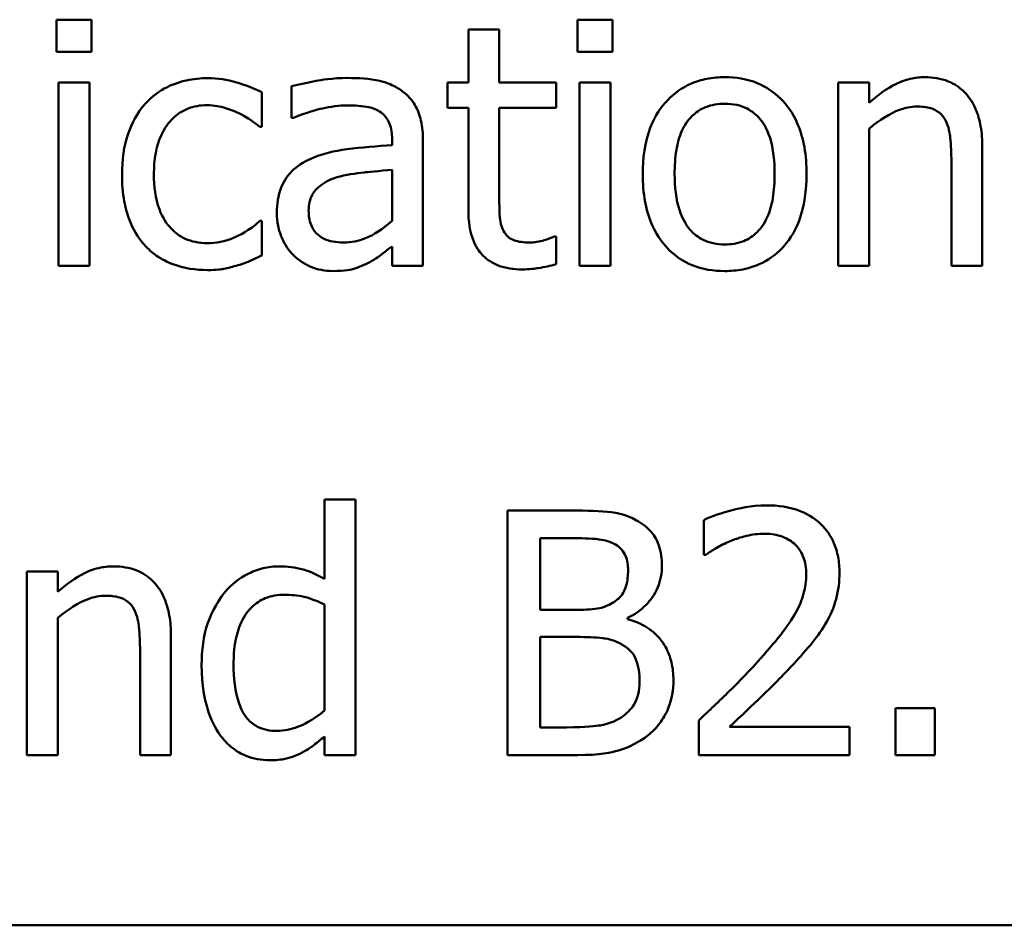
# Model space of a CAD drawing. Units: inches. Extents: x 0.05 to 2.15, y 0.02 to 1.68.
# Drawn here: x 1.12 to 1.17, y 0.22 to 0.26 of the extents above; entities that cross this region are included whole.
import ezdxf

# ---------------------------------------------------------------- set-up
doc = ezdxf.new("R2010")
doc.units = ezdxf.units.IN
doc.header["$LTSCALE"] = 0.1
doc.header["$MEASUREMENT"] = 0
doc.layers.add('Visible (ANSI)', color=7, linetype='Continuous', lineweight=50)

msp = doc.modelspace()

# ---------------------------------------------------------------- linework, layer by layer
at = {"layer": 'Visible (ANSI)'}
for p, q in [((1.12624, 0.258884), (1.12624, 0.257571)), ((1.127675, 0.258884), (1.12624, 0.258884)), ((1.127675, 0.257571), (1.127675, 0.258884)), ((1.147553, 0.258884), (1.147553, 0.257571)), ((1.148988, 0.258884), (1.147553, 0.258884)), ((1.148988, 0.257571), (1.148988, 0.258884)), ((1.143088, 0.258479), (1.143088, 0.256323)), ((1.144352, 0.258479), (1.143088, 0.258479)), ((1.144352, 0.256323), (1.144352, 0.258479)), ((1.12624, 0.257571), (1.127675, 0.257571)), ((1.147553, 0.257571), (1.148988, 0.257571)), ((1.127586, 0.256323), (1.126321, 0.256323)), ((1.126321, 0.256323), (1.126321, 0.248819)), ((1.127586, 0.248819), (1.127586, 0.256323)), ((1.135859, 0.256161), (1.135859, 0.254873)), ((1.142237, 0.256323), (1.142237, 0.255278)), ((1.143088, 0.256323), (1.142237, 0.256323)), ((1.146678, 0.256323), (1.144352, 0.256323)), ((1.146678, 0.255278), (1.146678, 0.256323)), ((1.148898, 0.256323), (1.147634, 0.256323)), ((1.147634, 0.256323), (1.147634, 0.248819)), ((1.148898, 0.248819), (1.148898, 0.256323)), ((1.159482, 0.256323), (1.158218, 0.256323)), ((1.158218, 0.256323), (1.158218, 0.248819)), ((1.159482, 0.255489), (1.159482, 0.256323)), ((1.134636, 0.2545), (1.134636, 0.255918)), ((1.142237, 0.255278), (1.143088, 0.255278)), ((1.143088, 0.255278), (1.143088, 0.251121)), ((1.144352, 0.251704), (1.144352, 0.255278)), ((1.144352, 0.255278), (1.146678, 0.255278)), ((1.135859, 0.254873), (1.135932, 0.254873)), ((1.134563, 0.2545), (1.134636, 0.2545)), ((1.159482, 0.248819), (1.159482, 0.254427)), ((1.139968, 0.253998), (1.139968, 0.253754)), ((1.141232, 0.248819), (1.141232, 0.253949)), ((1.164109, 0.248819), (1.164109, 0.25369)), ((1.162845, 0.253098), (1.162845, 0.248819)), ((1.139968, 0.25275), (1.139968, 0.250667)), ((1.134636, 0.250659), (1.134563, 0.250659)), ((1.134636, 0.249241), (1.134636, 0.250659)), ((1.146678, 0.250019), (1.146605, 0.250019)), ((1.146678, 0.248884), (1.146678, 0.250019)), ((1.139968, 0.249613), (1.139968, 0.248819)), ((1.126321, 0.248819), (1.127586, 0.248819)), ((1.139968, 0.248819), (1.141232, 0.248819)), ((1.147634, 0.248819), (1.148898, 0.248819)), ((1.158218, 0.248819), (1.159482, 0.248819)), ((1.162845, 0.248819), (1.164109, 0.248819)), ((1.138469, 0.239265), (1.137205, 0.239265)), ((1.137205, 0.239265), (1.137205, 0.236024)), ((1.138469, 0.228819), (1.138469, 0.239265)), ((1.147342, 0.238819), (1.144693, 0.238819)), ((1.144693, 0.238819), (1.144693, 0.228819)), ((1.152723, 0.23843), (1.152723, 0.237004)), ((1.146022, 0.234759), (1.146022, 0.237685)), ((1.146022, 0.237685), (1.147294, 0.237685)), ((1.152723, 0.237004), (1.152796, 0.237004)), ((1.126297, 0.236323), (1.125033, 0.236323)), ((1.125033, 0.236323), (1.125033, 0.228819)), ((1.126297, 0.235489), (1.126297, 0.236323)), ((1.137205, 0.234978), (1.137205, 0.230643)), ((1.126297, 0.228819), (1.126297, 0.234427)), ((1.147529, 0.234759), (1.146022, 0.234759)), ((1.149603, 0.234378), (1.149603, 0.234427)), ((1.130924, 0.228819), (1.130924, 0.23369)), ((1.146022, 0.229954), (1.146022, 0.233649)), ((1.146022, 0.233649), (1.147529, 0.233649)), ((1.12966, 0.233098), (1.12966, 0.228819)), ((1.162164, 0.230732), (1.16056, 0.230732)), ((1.16056, 0.230732), (1.16056, 0.228819)), ((1.162164, 0.228819), (1.162164, 0.230732)), ((1.147099, 0.229954), (1.146022, 0.229954)), ((1.152513, 0.230237), (1.152513, 0.228819)), ((1.15868, 0.229978), (1.153769, 0.229978)), ((1.15868, 0.228819), (1.15868, 0.229978)), ((1.137205, 0.229581), (1.137205, 0.228819)), ((1.125033, 0.228819), (1.126297, 0.228819)), ((1.12966, 0.228819), (1.130924, 0.228819)), ((1.137205, 0.228819), (1.138469, 0.228819)), ((1.144693, 0.228819), (1.147561, 0.228819)), ((1.152513, 0.228819), (1.15868, 0.228819)), ((1.16056, 0.228819), (1.162164, 0.228819)), ((0.969719, 0.221861), (1.314719, 0.221861))]:
    msp.add_line(p, q, dxfattribs=at)
for points, knots in [([(1.153574, 0.256534), (1.15333, 0.256534), (1.153085, 0.256514), (1.15262, 0.256423), (1.152402, 0.256357), (1.151824, 0.256104), (1.151504, 0.255874), (1.150988, 0.255334), (1.150726, 0.254981), (1.1503, 0.253869), (1.150219, 0.253211), (1.150219, 0.252571)], [-0.01965671, -0.01965671, -0.01965671, -0.01965671, -0.01669586, -0.01669586, -0.01392111, -0.01392111, -0.0090665, -0.0090665, -0.00487493, -0.00487493, 0, 0, 0, 0]), ([(1.156921, 0.252571), (1.156921, 0.252941), (1.156895, 0.253315), (1.156773, 0.254), (1.156685, 0.254317), (1.156358, 0.255084), (1.156105, 0.255413), (1.155579, 0.255933), (1.155264, 0.256145), (1.154482, 0.256464), (1.154031, 0.256534), (1.153574, 0.256534)], [-0.01279881, -0.01279881, -0.01279881, -0.01279881, -0.01084308, -0.01084308, -0.00911669, -0.00911669, -0.00642887, -0.00642887, -0.00348083, -0.00348083, 0, 0, 0, 0]), ([(1.161759, 0.256534), (1.161557, 0.256534), (1.161357, 0.256512), (1.160886, 0.256404), (1.160688, 0.256311), (1.160192, 0.256069), (1.159816, 0.25579), (1.159482, 0.255489)], [-0.004761442, -0.004761442, -0.004761442, -0.004761442, -0.004203776, -0.004203776, -0.003427414, -0.003427414, 0, 0, 0, 0]), ([(1.164109, 0.25369), (1.164109, 0.25397), (1.16409, 0.254256), (1.163999, 0.254772), (1.163934, 0.255009), (1.163753, 0.255427), (1.163613, 0.255687), (1.163181, 0.256118), (1.162962, 0.256263), (1.162411, 0.256486), (1.162085, 0.256534), (1.161759, 0.256534)], [-0.01355944, -0.01355944, -0.01355944, -0.01355944, -0.01011823, -0.01011823, -0.00713754, -0.00713754, -0.00453018, -0.00453018, -0.0024877, -0.0024877, 0, 0, 0, 0]), ([(1.132424, 0.256494), (1.132134, 0.256494), (1.131846, 0.256465), (1.131291, 0.256343), (1.131024, 0.256252), (1.130441, 0.255967), (1.130145, 0.25575), (1.129895, 0.255472)], [-0.007127305, -0.007127305, -0.007127305, -0.007127305, -0.0049449, -0.0049449, -0.002845746, -0.002845746, 0, 0, 0, 0]), ([(1.134636, 0.255918), (1.134177, 0.256152), (1.133737, 0.256282), (1.133227, 0.256437), (1.132829, 0.256494), (1.132424, 0.256494)], [-0.0040656, -0.0040656, -0.0040656, -0.0040656, -0.003090738, -0.003090738, 0, 0, 0, 0]), ([(1.138153, 0.256502), (1.137522, 0.256502), (1.137038, 0.256413), (1.136566, 0.256325), (1.136155, 0.256244), (1.135859, 0.256161)], [-0.00374189, -0.00374189, -0.00374189, -0.00374189, -0.002335583, -0.002335583, 0, 0, 0, 0]), ([(1.140414, 0.255942), (1.140274, 0.256048), (1.140124, 0.256137), (1.139745, 0.256311), (1.139558, 0.256358), (1.139048, 0.256475), (1.138575, 0.256502), (1.138153, 0.256502)], [-0.004506293, -0.004506293, -0.004506293, -0.004506293, -0.003965455, -0.003965455, -0.003218699, -0.003218699, 0, 0, 0, 0]), ([(1.141232, 0.253949), (1.141232, 0.254219), (1.14121, 0.254497), (1.141099, 0.254986), (1.14102, 0.255201), (1.140776, 0.255614), (1.140613, 0.255794), (1.140414, 0.255942)], [-0.005710979, -0.005710979, -0.005710979, -0.005710979, -0.003652128, -0.003652128, -0.001891771, -0.001891771, 0, 0, 0, 0]), ([(1.129895, 0.255472), (1.129522, 0.255065), (1.129308, 0.2546), (1.128989, 0.253726), (1.128923, 0.253128), (1.128923, 0.252555)], [-0.007083724, -0.007083724, -0.007083724, -0.007083724, -0.004368806, -0.004368806, 0, 0, 0, 0]), ([(1.130227, 0.252555), (1.130227, 0.252845), (1.130248, 0.253141), (1.130345, 0.253674), (1.130415, 0.253918), (1.130661, 0.254465), (1.130836, 0.254686), (1.131174, 0.255016), (1.131372, 0.255149), (1.131852, 0.255347), (1.132123, 0.255391), (1.132399, 0.255391)], [-0.008417497, -0.008417497, -0.008417497, -0.008417497, -0.006962098, -0.006962098, -0.005700382, -0.005700382, -0.003956632, -0.003956632, -0.002106136, -0.002106136, 0, 0, 0, 0]), ([(1.132399, 0.255391), (1.132711, 0.255391), (1.132971, 0.255321), (1.133291, 0.25523), (1.133507, 0.255155), (1.133704, 0.255059)], [-0.002535594, -0.002535594, -0.002535594, -0.002535594, -0.001671187, -0.001671187, 0, 0, 0, 0]), ([(1.135932, 0.254873), (1.136478, 0.255105), (1.136902, 0.255207), (1.137444, 0.255326), (1.137808, 0.255383), (1.138145, 0.255383)], [-0.004240912, -0.004240912, -0.004240912, -0.004240912, -0.002566017, -0.002566017, 0, 0, 0, 0]), ([(1.138145, 0.255383), (1.138423, 0.255383), (1.13877, 0.255363), (1.139175, 0.255272), (1.139324, 0.255217), (1.139458, 0.255132)], [-0.003159204, -0.003159204, -0.003159204, -0.003159204, -0.001206536, -0.001206536, 0, 0, 0, 0]), ([(1.151524, 0.252571), (1.151524, 0.252898), (1.151544, 0.253236), (1.151644, 0.253823), (1.151714, 0.25409), (1.151927, 0.254567), (1.15206, 0.254768), (1.152394, 0.255099), (1.152577, 0.255221), (1.153036, 0.255408), (1.153304, 0.255448), (1.153574, 0.255448)], [-0.01002331, -0.01002331, -0.01002331, -0.01002331, -0.00761578, -0.00761578, -0.00564033, -0.00564033, -0.00377165, -0.00377165, -0.00205958, -0.00205958, 0, 0, 0, 0]), ([(1.153574, 0.255448), (1.153738, 0.255448), (1.153903, 0.255433), (1.154211, 0.255366), (1.154354, 0.255317), (1.15469, 0.255146), (1.154863, 0.255006), (1.155155, 0.254664), (1.155301, 0.25443), (1.15557, 0.253611), (1.155616, 0.253068), (1.155616, 0.252571)], [-0.01323379, -0.01323379, -0.01323379, -0.01323379, -0.01120743, -0.01120743, -0.00933835, -0.00933835, -0.00654607, -0.00654607, -0.00378555, -0.00378555, 0, 0, 0, 0]), ([(1.159482, 0.254427), (1.159895, 0.254778), (1.160337, 0.255056), (1.160952, 0.255285), (1.161186, 0.255335), (1.161427, 0.255335)], [-0.004999975, -0.004999975, -0.004999975, -0.004999975, -0.001832354, -0.001832354, 0, 0, 0, 0]), ([(1.161427, 0.255335), (1.161619, 0.255335), (1.161827, 0.255318), (1.162093, 0.255236), (1.162221, 0.255187), (1.162454, 0.254999), (1.162537, 0.254895), (1.162602, 0.254776)], [-0.005052274, -0.005052274, -0.005052274, -0.005052274, -0.002280219, -0.002280219, -0.001031359, -0.001031359, 0, 0, 0, 0]), ([(1.133704, 0.255059), (1.133998, 0.254908), (1.134156, 0.2548), (1.134328, 0.25468), (1.134455, 0.254589), (1.134563, 0.2545)], [-0.00160723, -0.00160723, -0.00160723, -0.00160723, -0.001061237, -0.001061237, 0, 0, 0, 0]), ([(1.139458, 0.255132), (1.139549, 0.255074), (1.139629, 0.255003), (1.139751, 0.254855), (1.139817, 0.254759), (1.139942, 0.254443), (1.139968, 0.254222), (1.139968, 0.253998)], [-0.004391149, -0.004391149, -0.004391149, -0.004391149, -0.002876908, -0.002876908, -0.00170823, -0.00170823, 0, 0, 0, 0]), ([(1.162602, 0.254776), (1.162743, 0.254516), (1.162782, 0.254194), (1.162831, 0.253744), (1.162845, 0.253418), (1.162845, 0.253098)], [-0.00344813, -0.00344813, -0.00344813, -0.00344813, -0.002439459, -0.002439459, 0, 0, 0, 0]), ([(1.139968, 0.253754), (1.139348, 0.253719), (1.138728, 0.253667), (1.137604, 0.253524), (1.137087, 0.253402), (1.136621, 0.253187)], [-0.008646995, -0.008646995, -0.008646995, -0.008646995, -0.003910189, -0.003910189, 0, 0, 0, 0]), ([(1.136621, 0.253187), (1.136339, 0.253062), (1.136073, 0.252897), (1.135737, 0.252556), (1.135565, 0.252351), (1.135303, 0.251698), (1.135252, 0.251345), (1.135252, 0.250991)], [-0.01023765, -0.01023765, -0.01023765, -0.01023765, -0.00535892, -0.00535892, -0.0026939, -0.0026939, 0, 0, 0, 0]), ([(1.128923, 0.252555), (1.128923, 0.252186), (1.128949, 0.251812), (1.129054, 0.251246), (1.12913, 0.250904), (1.129444, 0.25019), (1.129639, 0.249879), (1.129895, 0.249613)], [-0.01156793, -0.01156793, -0.01156793, -0.01156793, -0.00594657, -0.00594657, -0.00280827, -0.00280827, 0, 0, 0, 0]), ([(1.132399, 0.249751), (1.132239, 0.249751), (1.132079, 0.249765), (1.131776, 0.249826), (1.131635, 0.24987), (1.131278, 0.250033), (1.131085, 0.250176), (1.130757, 0.250531), (1.130583, 0.25078), (1.130283, 0.251584), (1.130227, 0.252079), (1.130227, 0.252555)], [-0.01325459, -0.01325459, -0.01325459, -0.01325459, -0.01130861, -0.01130861, -0.00949935, -0.00949935, -0.00652993, -0.00652993, -0.00362548, -0.00362548, 0, 0, 0, 0]), ([(1.137715, 0.252442), (1.138059, 0.252545), (1.138475, 0.252605), (1.138911, 0.252648), (1.139475, 0.252706), (1.139968, 0.25275)], [-0.02012104, -0.02012104, -0.02012104, -0.02012104, -0.00376934, -0.00376934, 0, 0, 0, 0]), ([(1.150219, 0.252571), (1.150219, 0.25219), (1.150248, 0.251804), (1.150384, 0.251095), (1.150481, 0.250769), (1.150829, 0.250006), (1.151084, 0.249687), (1.151574, 0.2492), (1.151885, 0.248993), (1.152662, 0.248677), (1.153116, 0.248609), (1.153574, 0.248609)], [-0.0121646, -0.0121646, -0.0121646, -0.0121646, -0.01035839, -0.01035839, -0.00875016, -0.00875016, -0.00639129, -0.00639129, -0.0034892, -0.0034892, 0, 0, 0, 0]), ([(1.153574, 0.249695), (1.153415, 0.249695), (1.153256, 0.249709), (1.152957, 0.249774), (1.152818, 0.249821), (1.152482, 0.249987), (1.152308, 0.250127), (1.151944, 0.250547), (1.151815, 0.250826), (1.151573, 0.251538), (1.151524, 0.252074), (1.151524, 0.252571)], [-0.008854708, -0.008854708, -0.008854708, -0.008854708, -0.007920785, -0.007920785, -0.007055291, -0.007055291, -0.005719133, -0.005719133, -0.003789944, -0.003789944, 0, 0, 0, 0]), ([(1.155616, 0.252571), (1.155616, 0.252244), (1.155596, 0.251907), (1.155494, 0.251319), (1.155422, 0.251051), (1.155177, 0.25051), (1.155024, 0.250324), (1.154738, 0.250041), (1.154556, 0.249919), (1.154103, 0.249735), (1.15384, 0.249695), (1.153574, 0.249695)], [-0.007603965, -0.007603965, -0.007603965, -0.007603965, -0.006225798, -0.006225798, -0.005089171, -0.005089171, -0.003724312, -0.003724312, -0.002025657, -0.002025657, 0, 0, 0, 0]), ([(1.153574, 0.248609), (1.153825, 0.248609), (1.154075, 0.24863), (1.15455, 0.248722), (1.154772, 0.24879), (1.155346, 0.249044), (1.15566, 0.24927), (1.156158, 0.249796), (1.156418, 0.250143), (1.156842, 0.251263), (1.156921, 0.251928), (1.156921, 0.252571)], [-0.02034226, -0.02034226, -0.02034226, -0.02034226, -0.01714141, -0.01714141, -0.01415887, -0.01415887, -0.00911935, -0.00911935, -0.00490224, -0.00490224, 0, 0, 0, 0]), ([(1.136556, 0.25108), (1.136556, 0.251197), (1.136567, 0.251315), (1.136616, 0.251532), (1.136651, 0.251631), (1.136749, 0.251813), (1.136829, 0.25193), (1.137209, 0.252242), (1.137454, 0.252362), (1.137715, 0.252442)], [-0.007415842, -0.007415842, -0.007415842, -0.007415842, -0.005484571, -0.005484571, -0.003745335, -0.003745335, -0.002082176, -0.002082176, 0, 0, 0, 0]), ([(1.14453, 0.250246), (1.144485, 0.250335), (1.144448, 0.250427), (1.144383, 0.250667), (1.144375, 0.250783), (1.144355, 0.251088), (1.144352, 0.251446), (1.144352, 0.251704)], [-0.002499807, -0.002499807, -0.002499807, -0.002499807, -0.002285298, -0.002285298, -0.001968514, -0.001968514, 0, 0, 0, 0]), ([(1.135252, 0.250991), (1.135252, 0.25081), (1.135269, 0.25063), (1.135344, 0.250277), (1.1354, 0.250108), (1.135582, 0.249697), (1.135726, 0.249468), (1.135916, 0.249273)], [-0.004788651, -0.004788651, -0.004788651, -0.004788651, -0.003427353, -0.003427353, -0.002072627, -0.002072627, 0, 0, 0, 0]), ([(1.137983, 0.249776), (1.137837, 0.249776), (1.137689, 0.249786), (1.137421, 0.249838), (1.137299, 0.249874), (1.137035, 0.25), (1.136936, 0.250085), (1.136773, 0.250254), (1.136702, 0.25037), (1.136582, 0.250683), (1.136556, 0.250884), (1.136556, 0.25108)], [-0.004494253, -0.004494253, -0.004494253, -0.004494253, -0.003846843, -0.003846843, -0.003286535, -0.003286535, -0.002547992, -0.002547992, -0.001496968, -0.001496968, 0, 0, 0, 0]), ([(1.143088, 0.251121), (1.143088, 0.250656), (1.143146, 0.2502), (1.143435, 0.249509), (1.143592, 0.249335), (1.143869, 0.249063), (1.144075, 0.248932), (1.144613, 0.248719), (1.144946, 0.248673), (1.145276, 0.248673)], [-0.006823613, -0.006823613, -0.006823613, -0.006823613, -0.005471788, -0.005471788, -0.004406585, -0.004406585, -0.002514157, -0.002514157, 0, 0, 0, 0]), ([(1.134563, 0.250659), (1.13413, 0.250259), (1.133699, 0.250057), (1.13314, 0.249823), (1.132777, 0.249751), (1.132399, 0.249751)], [-0.00462171, -0.00462171, -0.00462171, -0.00462171, -0.002876682, -0.002876682, 0, 0, 0, 0]), ([(1.139968, 0.250667), (1.139597, 0.250332), (1.139199, 0.250079), (1.138597, 0.249829), (1.138294, 0.249776), (1.137983, 0.249776)], [-0.004969907, -0.004969907, -0.004969907, -0.004969907, -0.002374047, -0.002374047, 0, 0, 0, 0]), ([(1.145592, 0.249776), (1.145366, 0.249776), (1.145139, 0.249799), (1.144832, 0.249917), (1.144752, 0.249975), (1.144628, 0.250085), (1.144572, 0.25016), (1.14453, 0.250246)], [-0.002078237, -0.002078237, -0.002078237, -0.002078237, -0.001260887, -0.001260887, -0.000726913, -0.000726913, 0, 0, 0, 0]), ([(1.146605, 0.250019), (1.14647, 0.249959), (1.146328, 0.249914), (1.145994, 0.249806), (1.145796, 0.249776), (1.145592, 0.249776)], [-0.002676477, -0.002676477, -0.002676477, -0.002676477, -0.001550109, -0.001550109, 0, 0, 0, 0]), ([(1.129895, 0.249613), (1.130048, 0.249453), (1.130217, 0.249311), (1.130651, 0.249026), (1.130873, 0.248936), (1.131457, 0.248719), (1.131938, 0.248649), (1.132424, 0.248649)], [-0.005532061, -0.005532061, -0.005532061, -0.005532061, -0.004748959, -0.004748959, -0.003703124, -0.003703124, 0, 0, 0, 0]), ([(1.139052, 0.248973), (1.139297, 0.249095), (1.139492, 0.249248), (1.139678, 0.249394), (1.13984, 0.249519), (1.139968, 0.249613)], [-0.001831539, -0.001831539, -0.001831539, -0.001831539, -0.001210564, -0.001210564, 0, 0, 0, 0]), ([(1.133655, 0.248844), (1.133881, 0.2489), (1.134092, 0.248993), (1.134315, 0.249092), (1.134488, 0.24917), (1.134636, 0.249241)], [-0.001868895, -0.001868895, -0.001868895, -0.001868895, -0.001248801, -0.001248801, 0, 0, 0, 0]), ([(1.135916, 0.249273), (1.136164, 0.249026), (1.136424, 0.248877), (1.136931, 0.248665), (1.137224, 0.248609), (1.137529, 0.248609)], [-0.004188628, -0.004188628, -0.004188628, -0.004188628, -0.002321648, -0.002321648, 0, 0, 0, 0]), ([(1.137529, 0.248609), (1.138081, 0.248609), (1.138317, 0.248675), (1.138631, 0.248768), (1.138847, 0.248863), (1.139052, 0.248973)], [-0.002496853, -0.002496853, -0.002496853, -0.002496853, -0.001772493, -0.001772493, 0, 0, 0, 0]), ([(1.145276, 0.248673), (1.145568, 0.248673), (1.145824, 0.24871), (1.1462, 0.248768), (1.14644, 0.248819), (1.146678, 0.248884)], [-0.002896547, -0.002896547, -0.002896547, -0.002896547, -0.001876145, -0.001876145, 0, 0, 0, 0]), ([(1.132424, 0.248649), (1.132808, 0.248649), (1.133, 0.248683), (1.133268, 0.248734), (1.133469, 0.248788), (1.133655, 0.248844)], [-0.002069175, -0.002069175, -0.002069175, -0.002069175, -0.001485132, -0.001485132, 0, 0, 0, 0]), ([(1.149968, 0.238414), (1.149509, 0.238667), (1.149124, 0.238728), (1.148512, 0.238806), (1.147884, 0.238819), (1.147342, 0.238819)], [-0.005800941, -0.005800941, -0.005800941, -0.005800941, -0.004125841, -0.004125841, 0, 0, 0, 0]), ([(1.155284, 0.23903), (1.154643, 0.23903), (1.154102, 0.238891), (1.153472, 0.238723), (1.153045, 0.238588), (1.152723, 0.23843)], [-0.004229132, -0.004229132, -0.004229132, -0.004229132, -0.002726764, -0.002726764, 0, 0, 0, 0]), ([(1.158266, 0.236283), (1.158266, 0.236497), (1.158249, 0.236711), (1.158173, 0.237115), (1.158118, 0.237304), (1.157914, 0.23778), (1.157735, 0.238038), (1.157322, 0.238438), (1.157054, 0.238644), (1.156226, 0.238968), (1.155751, 0.23903), (1.155284, 0.23903)], [-0.01599923, -0.01599923, -0.01599923, -0.01599923, -0.01330011, -0.01330011, -0.01081264, -0.01081264, -0.00677015, -0.00677015, -0.00355995, -0.00355995, 0, 0, 0, 0]), ([(1.151005, 0.236566), (1.151005, 0.236847), (1.150969, 0.237128), (1.150777, 0.237679), (1.150643, 0.237857), (1.150401, 0.238144), (1.150195, 0.238296), (1.149968, 0.238414)], [-0.003705201, -0.003705201, -0.003705201, -0.003705201, -0.00286028, -0.00286028, -0.001948487, -0.001948487, 0, 0, 0, 0]), ([(1.147294, 0.237685), (1.147677, 0.237685), (1.148062, 0.237687), (1.148677, 0.237609), (1.148901, 0.23754), (1.149109, 0.237425)], [-0.004727558, -0.004727558, -0.004727558, -0.004727558, -0.001809097, -0.001809097, 0, 0, 0, 0]), ([(1.153769, 0.237555), (1.154093, 0.23769), (1.154358, 0.237756), (1.154702, 0.23784), (1.154943, 0.237871), (1.155187, 0.237871)], [-0.002703215, -0.002703215, -0.002703215, -0.002703215, -0.001857668, -0.001857668, 0, 0, 0, 0]), ([(1.155187, 0.237871), (1.155508, 0.237871), (1.155733, 0.237816), (1.156079, 0.237698), (1.156255, 0.2376), (1.156411, 0.237466)], [-0.00278365, -0.00278365, -0.00278365, -0.00278365, -0.001562558, -0.001562558, 0, 0, 0, 0]), ([(1.149109, 0.237425), (1.149201, 0.237373), (1.149284, 0.237307), (1.149436, 0.237135), (1.149484, 0.237041), (1.149591, 0.23678), (1.14962, 0.23658), (1.14962, 0.23638)], [-0.002685402, -0.002685402, -0.002685402, -0.002685402, -0.00214915, -0.00214915, -0.001521808, -0.001521808, 0, 0, 0, 0]), ([(1.152796, 0.237004), (1.152935, 0.237101), (1.153078, 0.237191), (1.153396, 0.237387), (1.153578, 0.237479), (1.153769, 0.237555)], [-0.002848782, -0.002848782, -0.002848782, -0.002848782, -0.001561327, -0.001561327, 0, 0, 0, 0]), ([(1.156411, 0.237466), (1.15649, 0.237398), (1.156559, 0.237321), (1.156695, 0.237127), (1.156745, 0.237021), (1.15687, 0.236715), (1.156905, 0.236461), (1.156905, 0.23621)], [-0.002998422, -0.002998422, -0.002998422, -0.002998422, -0.002518402, -0.002518402, -0.001910429, -0.001910429, 0, 0, 0, 0]), ([(1.128574, 0.236534), (1.128372, 0.236534), (1.128172, 0.236512), (1.127701, 0.236404), (1.127503, 0.236311), (1.127007, 0.236069), (1.126631, 0.23579), (1.126297, 0.235489)], [-0.004761442, -0.004761442, -0.004761442, -0.004761442, -0.004203776, -0.004203776, -0.003427414, -0.003427414, 0, 0, 0, 0]), ([(1.130924, 0.23369), (1.130924, 0.23397), (1.130905, 0.234256), (1.130814, 0.234772), (1.130749, 0.235009), (1.130569, 0.235427), (1.130428, 0.235687), (1.129996, 0.236118), (1.129777, 0.236263), (1.129226, 0.236486), (1.128901, 0.236534), (1.128574, 0.236534)], [-0.01355944, -0.01355944, -0.01355944, -0.01355944, -0.01011823, -0.01011823, -0.00713754, -0.00713754, -0.00453018, -0.00453018, -0.0024877, -0.0024877, 0, 0, 0, 0]), ([(1.135349, 0.236534), (1.135128, 0.236534), (1.134911, 0.236509), (1.134442, 0.236397), (1.134235, 0.236308), (1.133714, 0.236045), (1.1334, 0.235799), (1.133137, 0.235489)], [-0.0055902, -0.0055902, -0.0055902, -0.0055902, -0.004449848, -0.004449848, -0.003099733, -0.003099733, 0, 0, 0, 0]), ([(1.137205, 0.236024), (1.136766, 0.23627), (1.136465, 0.236366), (1.136014, 0.236502), (1.135674, 0.236534), (1.135349, 0.236534)], [-0.003584588, -0.003584588, -0.003584588, -0.003584588, -0.002476325, -0.002476325, 0, 0, 0, 0]), ([(1.149603, 0.234427), (1.14989, 0.234565), (1.150149, 0.234744), (1.150522, 0.235133), (1.150705, 0.235367), (1.150952, 0.235962), (1.151005, 0.23626), (1.151005, 0.236566)], [-0.008586161, -0.008586161, -0.008586161, -0.008586161, -0.004909252, -0.004909252, -0.002338638, -0.002338638, 0, 0, 0, 0]), ([(1.14962, 0.23638), (1.14962, 0.236173), (1.149601, 0.235955), (1.149499, 0.23558), (1.149436, 0.235468), (1.149296, 0.235269), (1.149186, 0.235171), (1.14906, 0.235092)], [-0.002690452, -0.002690452, -0.002690452, -0.002690452, -0.001859618, -0.001859618, -0.001131947, -0.001131947, 0, 0, 0, 0]), ([(1.156905, 0.23621), (1.156905, 0.235942), (1.15687, 0.235679), (1.156729, 0.235152), (1.156621, 0.234896), (1.156184, 0.234106), (1.155618, 0.233404), (1.154928, 0.232644)], [-0.01460415, -0.01460415, -0.01460415, -0.01460415, -0.01127266, -0.01127266, -0.0078213, -0.0078213, 0, 0, 0, 0]), ([(1.157748, 0.234281), (1.157973, 0.234672), (1.158078, 0.235016), (1.158227, 0.235549), (1.158266, 0.235917), (1.158266, 0.236283)], [-0.004217687, -0.004217687, -0.004217687, -0.004217687, -0.002787866, -0.002787866, 0, 0, 0, 0]), ([(1.126297, 0.234427), (1.126711, 0.234778), (1.127153, 0.235056), (1.127767, 0.235285), (1.128002, 0.235335), (1.128242, 0.235335)], [-0.004999975, -0.004999975, -0.004999975, -0.004999975, -0.001832354, -0.001832354, 0, 0, 0, 0]), ([(1.128242, 0.235335), (1.128434, 0.235335), (1.128642, 0.235318), (1.128908, 0.235236), (1.129036, 0.235187), (1.129269, 0.234999), (1.129352, 0.234895), (1.129417, 0.234776)], [-0.005052274, -0.005052274, -0.005052274, -0.005052274, -0.002280219, -0.002280219, -0.001031359, -0.001031359, 0, 0, 0, 0]), ([(1.133137, 0.235489), (1.132716, 0.234976), (1.132523, 0.234471), (1.132245, 0.233684), (1.13218, 0.233087), (1.13218, 0.232515)], [-0.006346447, -0.006346447, -0.006346447, -0.006346447, -0.004359311, -0.004359311, 0, 0, 0, 0]), ([(1.133485, 0.232539), (1.133485, 0.232851), (1.133506, 0.23317), (1.133609, 0.233736), (1.133682, 0.233994), (1.133938, 0.234551), (1.134106, 0.234745), (1.134387, 0.235023), (1.134573, 0.235147), (1.13503, 0.235334), (1.135293, 0.235375), (1.13556, 0.235375)], [-0.007169016, -0.007169016, -0.007169016, -0.007169016, -0.00601974, -0.00601974, -0.005047807, -0.005047807, -0.003763287, -0.003763287, -0.002031948, -0.002031948, 0, 0, 0, 0]), ([(1.13556, 0.235375), (1.135829, 0.235375), (1.136099, 0.23535), (1.136501, 0.235258), (1.136775, 0.235186), (1.137205, 0.234978)], [-0.01052615, -0.01052615, -0.01052615, -0.01052615, -0.00363856, -0.00363856, 0, 0, 0, 0]), ([(1.14906, 0.235092), (1.148873, 0.234971), (1.148666, 0.234872), (1.148225, 0.234775), (1.147891, 0.234759), (1.147529, 0.234759)], [-0.005440624, -0.005440624, -0.005440624, -0.005440624, -0.002758336, -0.002758336, 0, 0, 0, 0]), ([(1.129417, 0.234776), (1.129558, 0.234516), (1.129597, 0.234194), (1.129646, 0.233744), (1.12966, 0.233418), (1.12966, 0.233098)], [-0.00344813, -0.00344813, -0.00344813, -0.00344813, -0.002439459, -0.002439459, 0, 0, 0, 0]), ([(1.151475, 0.231891), (1.151475, 0.232136), (1.151451, 0.232381), (1.151341, 0.232839), (1.15126, 0.233049), (1.151014, 0.23348), (1.150823, 0.233717), (1.150275, 0.234138), (1.149949, 0.234284), (1.149603, 0.234378)], [-0.009683364, -0.009683364, -0.009683364, -0.009683364, -0.007383202, -0.007383202, -0.005265325, -0.005265325, -0.002726868, -0.002726868, 0, 0, 0, 0]), ([(1.156411, 0.232571), (1.156667, 0.232844), (1.156915, 0.233125), (1.157375, 0.233685), (1.157577, 0.233974), (1.157748, 0.234281)], [-0.005525363, -0.005525363, -0.005525363, -0.005525363, -0.002673816, -0.002673816, 0, 0, 0, 0]), ([(1.147529, 0.233649), (1.147891, 0.233649), (1.148293, 0.233639), (1.14872, 0.233584), (1.148984, 0.233541), (1.149279, 0.23339)], [-0.00831006, -0.00831006, -0.00831006, -0.00831006, -0.002524316, -0.002524316, 0, 0, 0, 0]), ([(1.149279, 0.23339), (1.149431, 0.233309), (1.149579, 0.233209), (1.149846, 0.232943), (1.149909, 0.232813), (1.150052, 0.232463), (1.15009, 0.232151), (1.15009, 0.231834)], [-0.003882037, -0.003882037, -0.003882037, -0.003882037, -0.003209449, -0.003209449, -0.002414226, -0.002414226, 0, 0, 0, 0]), ([(1.13218, 0.232515), (1.13218, 0.231644), (1.132308, 0.231065), (1.13255, 0.230298), (1.132716, 0.229931), (1.13295, 0.229613)], [-0.006133731, -0.006133731, -0.006133731, -0.006133731, -0.003009882, -0.003009882, 0, 0, 0, 0]), ([(1.13526, 0.229808), (1.135116, 0.229808), (1.134972, 0.22982), (1.134704, 0.229878), (1.134581, 0.229919), (1.134305, 0.23006), (1.134168, 0.230169), (1.133877, 0.230512), (1.133775, 0.23075), (1.133542, 0.231405), (1.133485, 0.231972), (1.133485, 0.232539)], [-0.008701244, -0.008701244, -0.008701244, -0.008701244, -0.007831378, -0.007831378, -0.007043034, -0.007043034, -0.005959338, -0.005959338, -0.004318962, -0.004318962, 0, 0, 0, 0]), ([(1.154928, 0.232644), (1.15438, 0.232042), (1.154007, 0.231675), (1.153356, 0.231036), (1.152934, 0.230633), (1.152513, 0.230237)], [-0.006951207, -0.006951207, -0.006951207, -0.006951207, -0.004405646, -0.004405646, 0, 0, 0, 0]), ([(1.153769, 0.229978), (1.154229, 0.230406), (1.154807, 0.230957), (1.155485, 0.231603), (1.155961, 0.232082), (1.156411, 0.232571)], [-0.007139858, -0.007139858, -0.007139858, -0.007139858, -0.00506168, -0.00506168, 0, 0, 0, 0]), ([(1.15009, 0.231834), (1.15009, 0.231654), (1.150074, 0.231468), (1.14999, 0.23112), (1.14993, 0.23099), (1.149733, 0.230678), (1.14956, 0.230513), (1.149368, 0.230375)], [-0.003843895, -0.003843895, -0.003843895, -0.003843895, -0.002812962, -0.002812962, -0.001795924, -0.001795924, 0, 0, 0, 0]), ([(1.150438, 0.22963), (1.150618, 0.229772), (1.150776, 0.229936), (1.151037, 0.230284), (1.151167, 0.230497), (1.151416, 0.231104), (1.151475, 0.231495), (1.151475, 0.231891)], [-0.007200911, -0.007200911, -0.007200911, -0.007200911, -0.00499231, -0.00499231, -0.003011564, -0.003011564, 0, 0, 0, 0]), ([(1.137205, 0.230643), (1.136713, 0.230223), (1.13629, 0.230042), (1.135833, 0.229867), (1.135551, 0.229808), (1.13526, 0.229808)], [-0.003730957, -0.003730957, -0.003730957, -0.003730957, -0.002217464, -0.002217464, 0, 0, 0, 0]), ([(1.149368, 0.230375), (1.149237, 0.230288), (1.149098, 0.230217), (1.148798, 0.230102), (1.148639, 0.230061), (1.148308, 0.230008), (1.147932, 0.229954), (1.147099, 0.229954)], [-0.01829004, -0.01829004, -0.01829004, -0.01829004, -0.01244161, -0.01244161, -0.00634379, -0.00634379, 0, 0, 0, 0]), ([(1.13295, 0.229613), (1.133084, 0.229433), (1.133237, 0.22927), (1.133617, 0.228968), (1.133813, 0.228867), (1.13429, 0.228668), (1.134624, 0.228609), (1.134968, 0.228609)], [-0.005083368, -0.005083368, -0.005083368, -0.005083368, -0.003944081, -0.003944081, -0.002622202, -0.002622202, 0, 0, 0, 0]), ([(1.136192, 0.228876), (1.136479, 0.229012), (1.13664, 0.229132), (1.136865, 0.229302), (1.137045, 0.229448), (1.137205, 0.229581)], [-0.002138921, -0.002138921, -0.002138921, -0.002138921, -0.001583723, -0.001583723, 0, 0, 0, 0]), ([(1.147561, 0.228819), (1.148454, 0.228819), (1.148951, 0.228926), (1.14967, 0.229134), (1.150073, 0.229348), (1.150438, 0.22963)], [-0.005701105, -0.005701105, -0.005701105, -0.005701105, -0.00351838, -0.00351838, 0, 0, 0, 0]), ([(1.134968, 0.228609), (1.135326, 0.228609), (1.135539, 0.228654), (1.135829, 0.228724), (1.136014, 0.22879), (1.136192, 0.228876)], [-0.002272177, -0.002272177, -0.002272177, -0.002272177, -0.00150624, -0.00150624, 0, 0, 0, 0])]:
    msp.add_open_spline(points, degree=3, knots=knots, dxfattribs=at)

doc.saveas('drawing.dxf')
